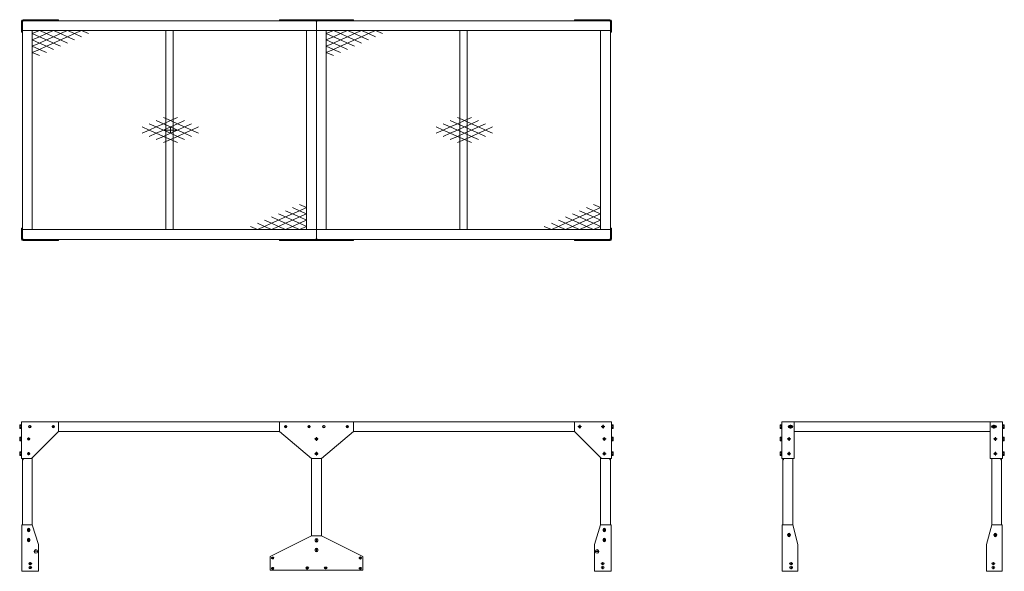
# Model space of a CAD drawing. Units: millimetres. Extents: x 21344 to 25343, y 29571 to 31811.
import ezdxf

# ---------------------------------------------------------------- set-up
doc = ezdxf.new("R2010")
doc.units = ezdxf.units.MM
doc.header["$LTSCALE"] = 4.5
doc.layers.add('02製品', color=2, linetype='Continuous', lineweight=15)
doc.layers.add('4\u3000注記', color=7, linetype='Continuous', lineweight=9)
doc.layers.add('06非表示', color=4, linetype='Continuous', lineweight=0, plot=False)

# ---------------------------------------------------------------- blocks, each defined once
blk = doc.blocks.new('A$C23302')
at = {"layer": '02製品', "linetype": 'Continuous', "lineweight": 15, "ltscale": 20}
for p, q in [((0, 889.6), (0, 846)), ((2.3, 894.5), (1.5, 894.5)), ((1.5, 894.5), (1.5, 893.7)), ((3.2, 846), (3.2, 889.6)), ((4, 889), (7, 892)), ((4, 891.7), (4, 889)), ((4, 852), (4, 889)), ((7, 892), (4.3, 892)), ((150, 896), (6.4, 896)), ((6.4, 892.8), (150, 892.8)), ((1195, 892), (7, 892)), ((150, 892.8), (150, 896)), ((1348, 896), (1048, 896)), ((1048, 892.8), (1048, 896)), ((1348, 892.8), (1048, 892.8)), ((1201, 892), (1195, 892)), ((1195, 892), (1198, 889)), ((1198, 889), (1201, 892)), ((1198, 852), (1198, 889)), ((2389, 892), (1201, 892)), ((1348, 892.8), (1348, 896)), ((2246, 896), (2389.6, 896)), ((2246, 892.8), (2246, 896)), ((2389.6, 892.8), (2246, 892.8)), ((2389, 892), (2391.7, 892)), ((2389, 892), (2392, 889)), ((2392, 891.7), (2392, 889)), ((2392, 852), (2392, 889)), ((2392.8, 846), (2392.8, 889.6)), ((2393.7, 894.5), (2394.5, 894.5)), ((2394.5, 894.5), (2394.5, 893.7)), ((2396, 889.6), (2396, 846)), ((0, 846), (3.2, 846)), ((44, 852), (4, 852)), ((4, 44), (4, 852)), ((1198, 852), (4, 852)), ((44, 44), (44, 852)), ((586, 44), (586, 852)), ((616, 44), (616, 852)), ((1158, 852), (1158, 44)), ((1158, 852), (1198, 852)), ((1238, 852), (1198, 852)), ((1198, 44), (1198, 852)), ((2392, 852), (1198, 852)), ((1238, 44), (1238, 852)), ((1780, 44), (1780, 852)), ((1810, 44), (1810, 852)), ((2352, 852), (2352, 44)), ((2352, 852), (2392, 852)), ((2392, 852), (2392, 44)), ((2396, 846), (2392.8, 846)), ((0, 6.4), (0, 50)), ((0, 50), (3.2, 50)), ((3.2, 50), (3.2, 6.4)), ((44, 44), (4, 44)), ((4, 44), (4, 7)), ((4, 44), (1198, 44)), ((1158, 44), (1198, 44)), ((1238, 44), (1198, 44)), ((1198, 44), (2392, 44)), ((1198, 44), (1198, 7)), ((2352, 44), (2392, 44)), ((2392, 44), (2392, 7)), ((2392.8, 50), (2392.8, 6.4)), ((2396, 50), (2392.8, 50)), ((2396, 6.4), (2396, 50)), ((1.5, 1.5), (1.5, 2.3)), ((2.3, 1.5), (1.5, 1.5)), ((4, 4.3), (4, 7)), ((7, 4), (4, 7)), ((7, 4), (4.3, 4)), ((6.4, 3.2), (150, 3.2)), ((150, 0), (6.4, 0)), ((7, 4), (1195, 4)), ((150, 3.2), (150, 0)), ((1348, 3.2), (1048, 3.2)), ((1048, 0), (1048, 3.2)), ((1348, 0), (1048, 0)), ((1198, 7), (1195, 4)), ((1195, 4), (1201, 4)), ((1201, 4), (1198, 7)), ((1201, 4), (2389, 4)), ((1348, 0), (1348, 3.2)), ((2246, 3.2), (2246, 0)), ((2389.6, 3.2), (2246, 3.2)), ((2246, 0), (2389.6, 0)), ((2392, 7), (2389, 4)), ((2389, 4), (2391.7, 4)), ((2392, 4.3), (2392, 7)), ((2393.7, 1.5), (2394.5, 1.5)), ((2394.5, 1.5), (2394.5, 2.3))]:
    blk.add_line(p, q, dxfattribs=at)
at = {"layer": '02製品', "linetype": 'Continuous', "lineweight": 15, "ltscale": 400}
for centre, radius, start, end in [((6.4, 889.6), 6.4, 90, 180), ((6.4, 889.6), 3.2, 90, 180), ((2389.6, 889.6), 6.4, 0, 90), ((2389.6, 889.6), 3.2, 0, 90), ((6.4, 6.4), 6.4, 180, 270), ((6.4, 6.4), 3.2, 180, 270), ((2389.6, 6.4), 6.4, 270, 0), ((2389.6, 6.4), 3.2, 270, 0)]:
    blk.add_arc(centre, radius, start, end, dxfattribs=at)
blk = doc.blocks.new('A$C29074')
at = {"layer": '02製品'}
for p, q in [((0, 3.97), (1.27, 4.53)), ((1.27, 3.4), (0, 3.97)), ((1.27, 4.53), (2.54, 3.97)), ((2.54, 3.97), (1.27, 3.4)), ((2.54, 3.97), (3.81, 4.53)), ((3.81, 3.4), (2.54, 3.97)), ((3.81, 4.53), (5.08, 3.97)), ((5.08, 3.97), (3.81, 3.4)), ((5.08, 3.97), (6.35, 4.53)), ((6.35, 3.4), (5.08, 3.97)), ((6.35, 4.53), (7.62, 3.97)), ((7.62, 3.97), (6.35, 3.4)), ((7.62, 3.97), (8.89, 4.53)), ((8.89, 3.4), (7.62, 3.97)), ((8.89, 4.53), (10.16, 3.97)), ((0, 2.83), (1.27, 3.4)), ((1.27, 2.27), (0, 2.83)), ((0, 1.7), (1.27, 2.27)), ((1.27, 3.4), (2.54, 2.83)), ((2.54, 2.83), (1.27, 2.27)), ((1.27, 2.27), (2.54, 1.7)), ((2.54, 2.83), (3.81, 3.4)), ((3.81, 2.27), (2.54, 2.83)), ((2.54, 1.7), (3.81, 2.27)), ((3.81, 3.4), (5.08, 2.83)), ((5.08, 2.83), (3.81, 2.27)), ((3.81, 2.27), (5.08, 1.7)), ((5.08, 2.83), (6.35, 3.4)), ((6.35, 2.27), (5.08, 2.83)), ((6.35, 3.4), (7.62, 2.83)), ((1.27, 1.13), (0, 1.7)), ((0, 0.57), (1.27, 1.13)), ((1.27, 0), (0, 0.57)), ((2.54, 1.7), (1.27, 1.13)), ((1.27, 1.13), (2.54, 0.57)), ((3.81, 1.13), (2.54, 1.7))]:
    blk.add_line(p, q, dxfattribs=at)
blk = doc.blocks.new('A$C3105')
at = {"layer": '02製品'}
for p, q in [((3.81, 3.4), (2.54, 3.97)), ((3.81, 4.53), (5.08, 3.97)), ((5.08, 3.97), (3.81, 3.4)), ((6.35, 4.53), (5.08, 3.97)), ((5.08, 3.97), (6.35, 3.4)), ((6.35, 3.4), (7.62, 3.97)), ((1.27, 2.27), (0, 2.83)), ((1.27, 2.27), (0, 1.7)), ((1.27, 3.4), (2.54, 2.83)), ((2.54, 2.83), (1.27, 2.27)), ((2.54, 1.7), (1.27, 2.27)), ((2.54, 2.83), (3.81, 3.4)), ((3.81, 2.27), (2.54, 2.83)), ((3.81, 2.27), (2.54, 1.7)), ((3.81, 3.4), (5.08, 2.83)), ((5.08, 2.83), (3.81, 2.27)), ((5.08, 1.7), (3.81, 2.27)), ((6.35, 3.4), (5.08, 2.83)), ((5.08, 2.83), (6.35, 2.27)), ((5.08, 1.7), (6.35, 2.27)), ((7.62, 2.83), (6.35, 3.4)), ((6.35, 2.27), (7.62, 2.83)), ((6.35, 2.27), (7.62, 1.7)), ((8.89, 3.4), (7.62, 2.83)), ((7.62, 2.83), (8.89, 2.27)), ((7.62, 1.7), (8.89, 2.27)), ((8.89, 2.27), (10.16, 2.83)), ((8.89, 2.27), (10.16, 1.7)), ((1.27, 1.13), (2.54, 1.7)), ((2.54, 1.7), (3.81, 1.13)), ((3.81, 1.13), (2.54, 0.57)), ((3.81, 1.13), (5.08, 1.7)), ((5.08, 0.57), (3.81, 1.13)), ((3.81, 0), (5.08, 0.57)), ((6.35, 1.13), (5.08, 1.7)), ((5.08, 0.57), (6.35, 1.13)), ((6.35, 0), (5.08, 0.57)), ((7.62, 1.7), (6.35, 1.13)), ((6.35, 1.13), (7.62, 0.57)), ((8.89, 1.13), (7.62, 1.7))]:
    blk.add_line(p, q, dxfattribs=at)
blk = doc.blocks.new('A$C20801')
at = {"layer": '02製品', "linetype": 'Continuous', "lineweight": 15, "ltscale": 20}
for p, q in [((7.1, 457.5), (7.1, 607.5)), ((13.5, 607.5), (7.1, 607.5)), ((157.1, 607.5), (13.5, 607.5)), ((157.1, 567.5), (157.1, 607.5)), ((157.1, 607.5), (1055.1, 607.5)), ((1355.1, 607.5), (1055.1, 607.5)), ((1055.1, 607.5), (1055.1, 567.5)), ((1355.1, 567.5), (1355.1, 607.5)), ((1355.1, 607.5), (2253.1, 607.5)), ((2253.1, 567.5), (2253.1, 607.5)), ((2253.1, 607.5), (2396.7, 607.5)), ((2396.7, 607.5), (2403.1, 607.5)), ((2403.1, 457.5), (2403.1, 607.5)), ((47.1, 457.5), (157.1, 567.5)), ((157.1, 567.5), (1055.1, 567.5)), ((1055.1, 567.5), (1185.1, 457.5)), ((1225.1, 457.5), (1355.1, 567.5)), ((1355.1, 567.5), (2253.1, 567.5)), ((2363.1, 457.5), (2253.1, 567.5)), ((13.5, 457.5), (7.1, 457.5)), ((11.1, 452.5), (11.1, 457.5)), ((14.1, 452.5), (11.1, 452.5)), ((11.1, 189), (11.1, 452.5)), ((47.1, 457.5), (13.5, 457.5)), ((14.1, 452.5), (14.1, 457.5)), ((51.1, 189), (51.1, 461.5)), ((1185.1, 457.5), (1225.1, 457.5)), ((1185.1, 144.6), (1185.1, 457.5)), ((1225.1, 144.6), (1225.1, 457.5)), ((2359.1, 189), (2359.1, 461.5)), ((2363.1, 457.5), (2396.7, 457.5)), ((2396.1, 452.5), (2396.1, 457.5)), ((2396.1, 452.5), (2399.1, 452.5)), ((2396.7, 457.5), (2403.1, 457.5)), ((2399.1, 452.5), (2399.1, 457.5)), ((2399.1, 189), (2399.1, 452.5)), ((8.6, 0), (8.6, 189)), ((51.1, 189), (8.6, 189)), ((31.1, 170), (31.1, 165)), ((41.1, 170), (41.1, 165)), ((76.1, 109), (51.1, 189)), ((2334.1, 109), (2359.1, 189)), ((2359.1, 189), (2401.6, 189)), ((2369.1, 170), (2369.1, 165)), ((2379.1, 170), (2379.1, 165)), ((2401.6, 0), (2401.6, 189)), ((31.1, 130), (31.1, 125)), ((41.1, 130), (41.1, 125)), ((1185.1, 144.6), (1017.1, 60.6)), ((1225.1, 144.6), (1185.1, 144.6)), ((1200.1, 128.6), (1200.1, 123.6)), ((1210.1, 128.6), (1210.1, 123.6)), ((1393.1, 60.6), (1225.1, 144.6)), ((2369.1, 130), (2369.1, 125)), ((2379.1, 130), (2379.1, 125)), ((76.1, 0), (76.1, 109)), ((1200.1, 88.6), (1200.1, 83.6)), ((1210.1, 88.6), (1210.1, 83.6)), ((2334.1, 0), (2334.1, 109)), ((1017.1, 60.6), (1017.1, 4.6)), ((1025.1, 57.1), (1029.1, 57.1)), ((1025.1, 51.1), (1029.1, 51.1)), ((1381.1, 57.1), (1385.1, 57.1)), ((1381.1, 51.1), (1385.1, 51.1)), ((1393.1, 4.6), (1393.1, 60.6)), ((76.1, 0), (8.6, 0)), ((45.2, 34.5), (40.2, 34.5)), ((45.2, 27.5), (40.2, 27.5)), ((45.2, 18.5), (40.2, 18.5)), ((45.2, 11.5), (40.2, 11.5)), ((1017.1, 4.6), (1393.1, 4.6)), ((1025.1, 15.1), (1029.1, 15.1)), ((1025.1, 9.1), (1029.1, 9.1)), ((1165.1, 17.1), (1170.1, 17.1)), ((1165.1, 10.1), (1170.1, 10.1)), ((1240.1, 17.1), (1245.1, 17.1)), ((1240.1, 10.1), (1245.1, 10.1)), ((1381.1, 15.1), (1385.1, 15.1)), ((1381.1, 9.1), (1385.1, 9.1)), ((2334.1, 0), (2401.6, 0)), ((2365, 34.5), (2370, 34.5)), ((2365, 27.5), (2370, 27.5)), ((2365, 18.5), (2370, 18.5)), ((2365, 11.5), (2370, 11.5))]:
    blk.add_line(p, q, dxfattribs=at)
at = {"layer": '02製品', "linetype": 'ByBlock'}
for p, q in [((0.7, 595), (0, 593.8)), ((0, 593.8), (0, 581.2)), ((0.6, 591.2), (0, 593.8)), ((0, 581.2), (0.6, 583.7)), ((0, 581.2), (0.7, 580)), ((0.6, 591.2), (5.5, 591.2)), ((0.6, 583.7), (5.5, 583.7)), ((0.7, 595), (5.5, 595)), ((0.7, 580), (5.5, 580)), ((5.5, 596), (7.1, 596)), ((5.5, 596), (5.5, 579)), ((5.5, 579), (7.1, 579)), ((7.1, 596), (7.1, 579)), ((2404.7, 596), (2403.1, 596)), ((2403.1, 596), (2403.1, 579)), ((2404.7, 579), (2403.1, 579)), ((2404.7, 596), (2404.7, 579)), ((2409.5, 595), (2404.7, 595)), ((2409.6, 591.2), (2404.7, 591.2)), ((2409.6, 583.7), (2404.7, 583.7)), ((2409.5, 580), (2404.7, 580)), ((2409.5, 595), (2410.2, 593.8)), ((2410.2, 581.2), (2409.5, 580)), ((2409.6, 591.2), (2410.2, 593.8)), ((2410.2, 581.2), (2409.6, 583.7)), ((2410.2, 593.8), (2410.2, 581.2)), ((0.7, 545), (0, 543.8)), ((0, 543.8), (0, 531.2)), ((0.6, 541.2), (0, 543.8)), ((0, 531.2), (0.6, 533.7)), ((0, 531.2), (0.7, 530)), ((0.6, 541.2), (5.5, 541.2)), ((0.6, 533.7), (5.5, 533.7)), ((0.7, 545), (5.5, 545)), ((0.7, 530), (5.5, 530)), ((5.5, 546), (7.1, 546)), ((5.5, 546), (5.5, 529)), ((5.5, 529), (7.1, 529)), ((7.1, 546), (7.1, 529)), ((2404.7, 546), (2403.1, 546)), ((2403.1, 546), (2403.1, 529)), ((2404.7, 529), (2403.1, 529)), ((2404.7, 546), (2404.7, 529)), ((2409.5, 545), (2404.7, 545)), ((2409.6, 541.2), (2404.7, 541.2)), ((2409.6, 533.7), (2404.7, 533.7)), ((2409.5, 530), (2404.7, 530)), ((2409.5, 545), (2410.2, 543.8)), ((2410.2, 531.2), (2409.5, 530)), ((2409.6, 541.2), (2410.2, 543.8)), ((2410.2, 531.2), (2409.6, 533.7)), ((2410.2, 543.8), (2410.2, 531.2)), ((0.7, 485), (0, 483.8)), ((0, 483.8), (0, 471.2)), ((0.6, 481.2), (0, 483.8)), ((0.6, 481.2), (5.5, 481.2)), ((0.7, 485), (5.5, 485)), ((5.5, 486), (7.1, 486)), ((5.5, 486), (5.5, 469)), ((7.1, 486), (7.1, 469)), ((2404.7, 486), (2403.1, 486)), ((2403.1, 486), (2403.1, 469)), ((2404.7, 486), (2404.7, 469)), ((2409.5, 485), (2404.7, 485)), ((2409.6, 481.2), (2404.7, 481.2)), ((2409.5, 485), (2410.2, 483.8)), ((2409.6, 481.2), (2410.2, 483.8)), ((2410.2, 483.8), (2410.2, 471.2)), ((0, 471.2), (0.6, 473.7)), ((0, 471.2), (0.7, 470)), ((0.6, 473.7), (5.5, 473.7)), ((0.7, 470), (5.5, 470)), ((5.5, 469), (7.1, 469)), ((2404.7, 469), (2403.1, 469)), ((2409.6, 473.7), (2404.7, 473.7)), ((2409.5, 470), (2404.7, 470)), ((2410.2, 471.2), (2409.5, 470)), ((2410.2, 471.2), (2409.6, 473.7))]:
    blk.add_line(p, q, dxfattribs=at)
at = {"layer": '02製品'}
for p, q in [((37.3, 587.5), (35.5, 587.5)), ((37.3, 587.5), (37, 587.5)), ((41.1, 587.5), (39.2, 587.5)), ((41.1, 587.5), (39.2, 587.5)), ((41.1, 591.2), (41.1, 593.1)), ((41.1, 591.2), (41.1, 591.6)), ((41.1, 587.5), (41.1, 589.4)), ((41.1, 587.5), (41.1, 589.4)), ((41.1, 587.5), (43, 587.5)), ((41.1, 587.5), (41.1, 585.6)), ((41.1, 587.5), (43, 587.5)), ((41.1, 587.5), (41.1, 585.6)), ((41.1, 583.7), (41.1, 583.4)), ((41.1, 583.7), (41.1, 581.9)), ((44.8, 587.5), (45.2, 587.5)), ((44.8, 587.5), (46.7, 587.5)), ((132.3, 587.5), (130.5, 587.5)), ((132.3, 587.5), (132, 587.5)), ((136.1, 587.5), (134.2, 587.5)), ((136.1, 587.5), (134.2, 587.5)), ((136.1, 591.2), (136.1, 593.1)), ((136.1, 591.2), (136.1, 591.6)), ((136.1, 587.5), (136.1, 589.4)), ((136.1, 587.5), (136.1, 589.4)), ((136.1, 587.5), (136.1, 585.6)), ((136.1, 587.5), (138, 587.5)), ((136.1, 587.5), (136.1, 585.6)), ((136.1, 587.5), (138, 587.5)), ((136.1, 583.7), (136.1, 583.4)), ((136.1, 583.7), (136.1, 581.9)), ((139.8, 587.5), (140.2, 587.5)), ((139.8, 587.5), (141.7, 587.5)), ((1076.3, 587.5), (1074.5, 587.5)), ((1076.3, 587.5), (1074.5, 587.5)), ((1080.1, 587.5), (1078.2, 587.5)), ((1080.1, 587.5), (1078.2, 587.5)), ((1080.1, 591.2), (1080.1, 593.1)), ((1080.1, 591.2), (1080.1, 593.1)), ((1080.1, 587.5), (1080.1, 589.4)), ((1080.1, 587.5), (1080.1, 589.4)), ((1080.1, 587.5), (1082, 587.5)), ((1080.1, 587.5), (1080.1, 585.6)), ((1080.1, 587.5), (1080.1, 585.6)), ((1080.1, 587.5), (1082, 587.5)), ((1080.1, 583.7), (1080.1, 581.9)), ((1080.1, 583.7), (1080.1, 581.9)), ((1083.8, 587.5), (1085.7, 587.5)), ((1083.8, 587.5), (1085.7, 587.5)), ((1171.3, 587.5), (1169.5, 587.5)), ((1171.3, 587.5), (1169.5, 587.5)), ((1175.1, 587.5), (1173.2, 587.5)), ((1175.1, 587.5), (1173.2, 587.5)), ((1175.1, 591.2), (1175.1, 593.1)), ((1175.1, 591.2), (1175.1, 593.1)), ((1175.1, 587.5), (1175.1, 589.4)), ((1175.1, 587.5), (1175.1, 589.4)), ((1175.1, 587.5), (1177, 587.5)), ((1175.1, 587.5), (1175.1, 585.6)), ((1175.1, 587.5), (1175.1, 585.6)), ((1175.1, 587.5), (1177, 587.5)), ((1175.1, 583.7), (1175.1, 581.9)), ((1175.1, 583.7), (1175.1, 581.9)), ((1178.8, 587.5), (1180.7, 587.5)), ((1178.8, 587.5), (1180.7, 587.5)), ((1231.3, 587.5), (1229.5, 587.5)), ((1231.3, 587.5), (1229.5, 587.5)), ((1235.1, 587.5), (1233.2, 587.5)), ((1235.1, 587.5), (1233.2, 587.5)), ((1235.1, 591.2), (1235.1, 593.1)), ((1235.1, 591.2), (1235.1, 593.1)), ((1235.1, 587.5), (1235.1, 589.4)), ((1235.1, 587.5), (1235.1, 589.4)), ((1235.1, 587.5), (1235.1, 585.6)), ((1235.1, 587.5), (1237, 587.5)), ((1235.1, 587.5), (1235.1, 585.6)), ((1235.1, 587.5), (1237, 587.5)), ((1235.1, 583.7), (1235.1, 581.9)), ((1235.1, 583.7), (1235.1, 581.9)), ((1238.8, 587.5), (1240.7, 587.5)), ((1238.8, 587.5), (1240.7, 587.5)), ((1326.3, 587.5), (1324.5, 587.5)), ((1326.3, 587.5), (1324.5, 587.5)), ((1330.1, 587.5), (1328.2, 587.5)), ((1330.1, 587.5), (1328.2, 587.5)), ((1330.1, 591.2), (1330.1, 593.1)), ((1330.1, 591.2), (1330.1, 593.1)), ((1330.1, 587.5), (1330.1, 589.4)), ((1330.1, 587.5), (1330.1, 589.4)), ((1330.1, 587.5), (1330.1, 585.6)), ((1330.1, 587.5), (1332, 587.5)), ((1330.1, 587.5), (1330.1, 585.6)), ((1330.1, 587.5), (1332, 587.5)), ((1330.1, 583.7), (1330.1, 581.9)), ((1330.1, 583.7), (1330.1, 581.9)), ((1333.8, 587.5), (1335.7, 587.5)), ((1333.8, 587.5), (1335.7, 587.5)), ((2270.3, 587.5), (2268.5, 587.5)), ((2274.1, 587.5), (2272.2, 587.5)), ((2274.1, 591.2), (2274.1, 593.1)), ((2274.1, 587.5), (2274.1, 589.4)), ((2274.1, 587.5), (2276, 587.5)), ((2274.1, 587.5), (2274.1, 585.6)), ((2274.1, 583.7), (2274.1, 581.9)), ((2277.8, 587.5), (2279.7, 587.5)), ((2365.3, 587.5), (2363.5, 587.5)), ((2369.1, 587.5), (2367.2, 587.5)), ((2369.1, 591.2), (2369.1, 593.1)), ((2369.1, 587.5), (2369.1, 589.4)), ((2369.1, 587.5), (2369.1, 585.6)), ((2369.1, 587.5), (2371, 587.5)), ((2369.1, 583.7), (2369.1, 581.9)), ((2372.8, 587.5), (2374.7, 587.5)), ((32.3, 537.5), (30.5, 537.5)), ((32.3, 537.5), (30.5, 537.5)), ((36.1, 537.5), (34.2, 537.5)), ((36.1, 537.5), (34.2, 537.5)), ((36.1, 541.2), (36.1, 543.1)), ((36.1, 541.2), (36.1, 543.1)), ((36.1, 537.5), (36.1, 539.4)), ((36.1, 537.5), (36.1, 539.4)), ((36.1, 537.5), (38, 537.5)), ((36.1, 537.5), (36.1, 535.6)), ((36.1, 537.5), (36.1, 535.6)), ((36.1, 537.5), (38, 537.5)), ((36.1, 533.7), (36.1, 531.9)), ((36.1, 533.7), (36.1, 531.9)), ((39.8, 537.5), (41.7, 537.5)), ((39.8, 537.5), (41.7, 537.5)), ((1201.3, 537.5), (1199.5, 537.5)), ((1205.1, 537.5), (1203.2, 537.5)), ((1205.1, 541.2), (1205.1, 543.1)), ((1205.1, 537.5), (1205.1, 539.4)), ((1205.1, 537.5), (1207, 537.5)), ((1205.1, 537.5), (1205.1, 535.6)), ((1205.1, 533.7), (1205.1, 531.9)), ((1208.8, 537.5), (1210.7, 537.5)), ((2370.3, 537.5), (2368.5, 537.5)), ((2374.1, 537.5), (2372.2, 537.5)), ((2374.1, 541.2), (2374.1, 543.1)), ((2374.1, 537.5), (2374.1, 539.4)), ((2374.1, 537.5), (2374.1, 535.6)), ((2374.1, 537.5), (2376, 537.5)), ((2374.1, 533.7), (2374.1, 531.9)), ((2377.8, 537.5), (2379.7, 537.5)), ((36.1, 481.2), (36.1, 483.1)), ((36.1, 481.2), (36.1, 483.1)), ((1205.1, 481.2), (1205.1, 483.1)), ((2374.1, 481.2), (2374.1, 483.1)), ((32.3, 477.5), (30.5, 477.5)), ((32.3, 477.5), (30.5, 477.5)), ((36.1, 477.5), (34.2, 477.5)), ((36.1, 477.5), (34.2, 477.5)), ((36.1, 477.5), (36.1, 479.4)), ((36.1, 477.5), (36.1, 479.4)), ((36.1, 477.5), (36.1, 475.6)), ((36.1, 477.5), (38, 477.5)), ((36.1, 477.5), (36.1, 475.6)), ((36.1, 477.5), (38, 477.5)), ((36.1, 473.7), (36.1, 471.9)), ((36.1, 473.7), (36.1, 471.9)), ((39.8, 477.5), (41.7, 477.5)), ((39.8, 477.5), (41.7, 477.5)), ((1201.3, 477.5), (1199.5, 477.5)), ((1205.1, 477.5), (1203.2, 477.5)), ((1205.1, 477.5), (1205.1, 479.4)), ((1205.1, 477.5), (1207, 477.5)), ((1205.1, 477.5), (1205.1, 475.6)), ((1205.1, 473.7), (1205.1, 471.9)), ((1208.8, 477.5), (1210.7, 477.5)), ((2370.3, 477.5), (2368.5, 477.5)), ((2374.1, 477.5), (2372.2, 477.5)), ((2374.1, 477.5), (2374.1, 479.4)), ((2374.1, 477.5), (2374.1, 475.6)), ((2374.1, 477.5), (2376, 477.5)), ((2374.1, 473.7), (2374.1, 471.9)), ((2377.8, 477.5), (2379.7, 477.5)), ((32.3, 167.5), (30.5, 167.5)), ((32.3, 167.5), (31.6, 167.5)), ((36.1, 167.5), (34.2, 167.5)), ((36.1, 167.5), (34.2, 167.5)), ((36.1, 171.2), (36.1, 173.1)), ((36.1, 171.2), (36.1, 172)), ((36.1, 167.5), (36.1, 169.4)), ((36.1, 167.5), (36.1, 169.4)), ((36.1, 167.5), (38, 167.5)), ((36.1, 167.5), (36.1, 165.6)), ((36.1, 167.5), (36.1, 165.6)), ((36.1, 167.5), (38, 167.5)), ((36.1, 163.7), (36.1, 163)), ((36.1, 163.7), (36.1, 161.9)), ((39.8, 167.5), (40.6, 167.5)), ((39.8, 167.5), (41.7, 167.5)), ((2370.3, 167.5), (2368.5, 167.5)), ((2370.3, 167.5), (2368.5, 167.5)), ((2374.1, 167.5), (2372.2, 167.5)), ((2374.1, 167.5), (2372.2, 167.5)), ((2374.1, 171.2), (2374.1, 173.1)), ((2374.1, 171.2), (2374.1, 173.1)), ((2374.1, 167.5), (2374.1, 169.4)), ((2374.1, 167.5), (2374.1, 169.4)), ((2374.1, 167.5), (2376, 167.5)), ((2374.1, 167.5), (2374.1, 165.6)), ((2374.1, 167.5), (2376, 167.5)), ((2374.1, 167.5), (2374.1, 165.6)), ((2374.1, 163.7), (2374.1, 161.9)), ((2374.1, 163.7), (2374.1, 161.9)), ((2377.8, 167.5), (2379.7, 167.5)), ((2377.8, 167.5), (2379.7, 167.5)), ((32.3, 127.5), (30.5, 127.5)), ((32.3, 127.5), (31.6, 127.5)), ((36.1, 127.5), (34.2, 127.5)), ((36.1, 127.5), (34.2, 127.5)), ((36.1, 131.2), (36.1, 133.1)), ((36.1, 131.2), (36.1, 132)), ((36.1, 127.5), (36.1, 129.4)), ((36.1, 127.5), (36.1, 129.4)), ((36.1, 127.5), (38, 127.5)), ((36.1, 127.5), (36.1, 125.6)), ((36.1, 127.5), (38, 127.5)), ((36.1, 127.5), (36.1, 125.6)), ((36.1, 123.7), (36.1, 123)), ((36.1, 123.7), (36.1, 121.9)), ((39.8, 127.5), (40.6, 127.5)), ((39.8, 127.5), (41.7, 127.5)), ((1201.3, 126.1), (1199.5, 126.1)), ((1201.3, 126.1), (1199.5, 126.1)), ((1205.1, 126.1), (1203.2, 126.1)), ((1205.1, 126.1), (1203.2, 126.1)), ((1205.1, 129.8), (1205.1, 131.7)), ((1205.1, 129.8), (1205.1, 131.7)), ((1205.1, 126.1), (1205.1, 128)), ((1205.1, 126.1), (1205.1, 128)), ((1205.1, 126.1), (1207, 126.1)), ((1205.1, 126.1), (1205.1, 124.2)), ((1205.1, 126.1), (1205.1, 124.2)), ((1205.1, 126.1), (1207, 126.1)), ((1205.1, 122.3), (1205.1, 120.5)), ((1205.1, 122.3), (1205.1, 120.5)), ((1208.8, 126.1), (1210.7, 126.1)), ((1208.8, 126.1), (1210.7, 126.1)), ((2370.3, 127.5), (2368.5, 127.5)), ((2370.3, 127.5), (2368.5, 127.5)), ((2374.1, 127.5), (2372.2, 127.5)), ((2374.1, 127.5), (2372.2, 127.5)), ((2374.1, 131.2), (2374.1, 133.1)), ((2374.1, 131.2), (2374.1, 133.1)), ((2374.1, 127.5), (2374.1, 129.4)), ((2374.1, 127.5), (2374.1, 129.4)), ((2374.1, 127.5), (2374.1, 125.6)), ((2374.1, 127.5), (2376, 127.5)), ((2374.1, 127.5), (2374.1, 125.6)), ((2374.1, 127.5), (2376, 127.5)), ((2374.1, 123.7), (2374.1, 121.9)), ((2374.1, 123.7), (2374.1, 121.9)), ((2377.8, 127.5), (2379.7, 127.5)), ((2377.8, 127.5), (2379.7, 127.5)), ((61.6, 80.5), (59.8, 80.5)), ((61.6, 80.5), (60.9, 80.5)), ((65.4, 80.5), (63.5, 80.5)), ((65.4, 80.5), (63.5, 80.5)), ((65.4, 84.2), (65.4, 86.1)), ((65.4, 84.2), (65.4, 85)), ((65.4, 80.5), (65.4, 82.4)), ((65.4, 80.5), (65.4, 82.4)), ((65.4, 80.5), (65.4, 78.6)), ((65.4, 80.5), (67.3, 80.5)), ((65.4, 80.5), (67.3, 80.5)), ((65.4, 80.5), (65.4, 78.6)), ((69.1, 80.5), (71, 80.5)), ((69.1, 80.5), (69.9, 80.5)), ((1201.3, 86.1), (1199.5, 86.1)), ((1201.3, 86.1), (1200.6, 86.1)), ((1205.1, 86.1), (1203.2, 86.1)), ((1205.1, 86.1), (1203.2, 86.1)), ((1205.1, 89.8), (1205.1, 91.7)), ((1205.1, 89.8), (1205.1, 90.6)), ((1205.1, 86.1), (1205.1, 88)), ((1205.1, 86.1), (1205.1, 88)), ((1205.1, 86.1), (1205.1, 84.2)), ((1205.1, 86.1), (1207, 86.1)), ((1205.1, 86.1), (1205.1, 84.2)), ((1205.1, 86.1), (1207, 86.1)), ((1205.1, 82.3), (1205.1, 80.5)), ((1205.1, 82.3), (1205.1, 81.6)), ((1208.8, 86.1), (1210.7, 86.1)), ((1208.8, 86.1), (1209.6, 86.1)), ((2341, 80.5), (2339.2, 80.5)), ((2344.8, 80.5), (2342.9, 80.5)), ((2344.8, 84.2), (2344.8, 86.1)), ((2344.8, 80.5), (2344.8, 82.4)), ((2344.8, 80.5), (2346.7, 80.5)), ((2344.8, 80.5), (2344.8, 78.6)), ((2348.5, 80.5), (2350.4, 80.5)), ((65.4, 76.7), (65.4, 74.9)), ((65.4, 76.7), (65.4, 76)), ((1023.3, 54.1), (1022.5, 54.1)), ((1027.1, 54.1), (1025.2, 54.1)), ((1027.1, 57.8), (1027.1, 58.7)), ((1027.1, 54.1), (1027.1, 56)), ((1027.1, 54.1), (1027.1, 52.2)), ((1027.1, 54.1), (1029, 54.1)), ((1027.1, 50.3), (1027.1, 49.5)), ((1030.8, 54.1), (1031.7, 54.1)), ((1379.3, 54.1), (1377.5, 54.1)), ((1383.1, 54.1), (1381.2, 54.1)), ((1383.1, 57.8), (1383.1, 59.7)), ((1383.1, 54.1), (1383.1, 56)), ((1383.1, 54.1), (1385, 54.1)), ((1383.1, 54.1), (1383.1, 52.2)), ((1383.1, 50.3), (1383.1, 48.5)), ((1386.8, 54.1), (1388.7, 54.1)), ((2344.8, 76.7), (2344.8, 74.9)), ((38.9, 31), (37.1, 31)), ((38.9, 15), (37.1, 15)), ((42.7, 31), (40.8, 31)), ((42.7, 15), (40.8, 15)), ((42.7, 34.7), (42.7, 36.6)), ((42.7, 31), (42.7, 32.9)), ((42.7, 31), (42.7, 29.1)), ((42.7, 31), (44.6, 31)), ((42.7, 27.2), (42.7, 25.4)), ((42.7, 18.7), (42.7, 20.6)), ((42.7, 15), (42.7, 16.9)), ((42.7, 15), (44.6, 15)), ((42.7, 15), (42.7, 13.1)), ((42.7, 11.2), (42.7, 9.4)), ((46.4, 31), (48.3, 31)), ((46.4, 15), (48.3, 15)), ((1023.3, 12.1), (1022.5, 12.1)), ((1027.1, 12.1), (1025.2, 12.1)), ((1027.1, 15.8), (1027.1, 16.7)), ((1027.1, 12.1), (1027.1, 14)), ((1027.1, 12.1), (1027.1, 10.2)), ((1027.1, 12.1), (1029, 12.1)), ((1027.1, 8.3), (1027.1, 7.5)), ((1030.8, 12.1), (1031.7, 12.1)), ((1238.8, 13.6), (1238, 13.6)), ((1242.6, 13.6), (1240.7, 13.6)), ((1242.6, 17.3), (1242.6, 18.2)), ((1242.6, 13.6), (1242.6, 15.5)), ((1242.6, 13.6), (1244.5, 13.6)), ((1242.6, 13.6), (1242.6, 11.7)), ((1242.6, 9.8), (1242.6, 9)), ((1246.3, 13.6), (1247.2, 13.6)), ((1379.3, 12.1), (1378.5, 12.1)), ((1383.1, 12.1), (1381.2, 12.1)), ((1383.1, 15.8), (1383.1, 16.7)), ((1383.1, 12.1), (1383.1, 14)), ((1383.1, 12.1), (1383.1, 10.2)), ((1383.1, 12.1), (1385, 12.1)), ((1383.1, 8.3), (1383.1, 7.5)), ((1386.8, 12.1), (1387.7, 12.1))]:
    blk.add_line(p, q, dxfattribs=at)
at = {"layer": '02製品', "linetype": 'Continuous', "lineweight": 15, "ltscale": 400}
for centre, radius in [((41.1, 587.5), 5), ((136.1, 587.5), 5), ((1080.1, 587.5), 5), ((1175.1, 587.5), 5), ((1235.1, 587.5), 5), ((1330.1, 587.5), 5), ((2274.1, 587.5), 5), ((2369.1, 587.5), 5), ((36.1, 537.5), 5), ((1205.1, 537.5), 5), ((2374.1, 537.5), 5), ((36.1, 477.5), 5), ((1205.1, 477.5), 5), ((2374.1, 477.5), 5), ((36.1, 167.5), 5), ((2374.1, 167.5), 5), ((36.1, 127.5), 5), ((1205.1, 126.1), 5), ((2374.1, 127.5), 5), ((65.4, 80.5), 7.5), ((1205.1, 86.1), 5), ((2344.8, 80.5), 7.5)]:
    blk.add_circle(centre, radius, dxfattribs=at)
at = {"layer": '02製品', "linetype": 'ByBlock'}
for centre, start, end in [((12, 587.5), 161.776, 198.2238), ((2398.2, 587.5), 341.7762, 18.224), ((12, 537.5), 161.776, 198.2238), ((2398.2, 537.5), 341.7762, 18.224), ((12, 477.5), 161.776, 198.2238), ((2398.2, 477.5), 341.7762, 18.224)]:
    blk.add_arc(centre, 12, start, end, dxfattribs=at)
at = {"layer": '02製品', "linetype": 'Continuous', "lineweight": 15, "ltscale": 400}
for centre, radius, start, end in [((36.1, 170), 5, 0, 180), ((36.1, 165), 5, 180, 0), ((2374.1, 170), 5, 0, 180), ((2374.1, 165), 5, 180, 0), ((36.1, 130), 5, 0, 180), ((36.1, 125), 5, 180, 0), ((1205.1, 128.6), 5, 0, 180), ((1205.1, 123.6), 5, 180, 0), ((2374.1, 130), 5, 0, 180), ((2374.1, 125), 5, 180, 0), ((1205.1, 88.6), 5, 0, 180), ((1205.1, 83.6), 5, 180, 0), ((1025.1, 54.1), 3, 90, 270), ((1029.1, 54.1), 3, 270, 90), ((1381.1, 54.1), 3, 90, 270), ((1385.1, 54.1), 3, 270, 90), ((40.2, 31), 3.5, 90, 270), ((40.2, 15), 3.5, 90, 270), ((45.2, 31), 3.5, 270, 90), ((45.2, 15), 3.5, 270, 90), ((1025.1, 12.1), 3, 90, 270), ((1029.1, 12.1), 3, 270, 90), ((1165.1, 13.6), 3.5, 90, 270), ((1170.1, 13.6), 3.5, 270, 90), ((1240.1, 13.6), 3.5, 90, 270), ((1245.1, 13.6), 3.5, 270, 90), ((1381.1, 12.1), 3, 90, 270), ((1385.1, 12.1), 3, 270, 90), ((2365, 31), 3.5, 90, 270), ((2365, 15), 3.5, 90, 270), ((2370, 31), 3.5, 270, 90), ((2370, 15), 3.5, 270, 90)]:
    blk.add_arc(centre, radius, start, end, dxfattribs=at)
at = {"layer": '4\u3000注記', "color": 0, "ltscale": 20}
for p, q in [((2269.1, 587.5), (2266.6, 587.5)), ((2274.1, 587.5), (2271.6, 587.5)), ((2274.1, 592.5), (2274.1, 595)), ((2274.1, 587.5), (2274.1, 590)), ((2274.1, 587.5), (2276.6, 587.5)), ((2274.1, 587.5), (2274.1, 585)), ((2274.1, 582.5), (2274.1, 580)), ((2279.1, 587.5), (2281.6, 587.5)), ((2364.1, 587.5), (2361.6, 587.5)), ((2369.1, 587.5), (2366.6, 587.5)), ((2369.1, 592.5), (2369.1, 595)), ((2369.1, 587.5), (2369.1, 590)), ((2369.1, 587.5), (2371.6, 587.5)), ((2369.1, 587.5), (2369.1, 585)), ((2369.1, 582.5), (2369.1, 580)), ((2374.1, 587.5), (2376.6, 587.5)), ((1200.1, 537.5), (1197.6, 537.5)), ((1205.1, 537.5), (1202.6, 537.5)), ((1205.1, 542.5), (1205.1, 545)), ((1205.1, 537.5), (1205.1, 540)), ((1205.1, 537.5), (1205.1, 535)), ((1205.1, 537.5), (1207.6, 537.5)), ((1205.1, 532.5), (1205.1, 530)), ((1210.1, 537.5), (1212.6, 537.5)), ((2369.1, 537.5), (2366.6, 537.5)), ((2374.1, 537.5), (2371.6, 537.5)), ((2374.1, 542.5), (2374.1, 545)), ((2374.1, 537.5), (2374.1, 540)), ((2374.1, 537.5), (2376.6, 537.5)), ((2374.1, 537.5), (2374.1, 535)), ((2374.1, 532.5), (2374.1, 530)), ((2379.1, 537.5), (2381.6, 537.5)), ((1205.1, 482.5), (1205.1, 485)), ((1205.1, 477.5), (1205.1, 480)), ((2374.1, 482.5), (2374.1, 485)), ((2374.1, 477.5), (2374.1, 480)), ((1200.1, 477.5), (1197.6, 477.5)), ((1205.1, 477.5), (1202.6, 477.5)), ((1205.1, 477.5), (1205.1, 475)), ((1205.1, 477.5), (1207.6, 477.5)), ((1205.1, 472.5), (1205.1, 470)), ((1210.1, 477.5), (1212.6, 477.5)), ((2369.1, 477.5), (2366.6, 477.5)), ((2374.1, 477.5), (2371.6, 477.5)), ((2374.1, 477.5), (2374.1, 475)), ((2374.1, 477.5), (2376.6, 477.5)), ((2374.1, 472.5), (2374.1, 470)), ((2379.1, 477.5), (2381.6, 477.5)), ((1162.6, 13.6), (1161.6, 13.6)), ((1167.6, 13.6), (1165.1, 13.6)), ((1167.6, 18.6), (1167.6, 19.6)), ((1167.6, 13.6), (1167.6, 16.1)), ((1167.6, 13.6), (1170.1, 13.6)), ((1167.6, 13.6), (1167.6, 11.1)), ((1167.6, 8.6), (1167.6, 7.6)), ((1172.6, 13.6), (1173.6, 13.6)), ((2362.5, 31), (2361.5, 31)), ((2362.5, 15), (2361.5, 15)), ((2367.5, 31), (2365, 31)), ((2367.5, 15), (2365, 15)), ((2367.5, 36), (2367.5, 37)), ((2367.5, 31), (2367.5, 33.5)), ((2367.5, 31), (2370, 31)), ((2367.5, 31), (2367.5, 28.5)), ((2367.5, 26), (2367.5, 25)), ((2367.5, 20), (2367.5, 21)), ((2367.5, 15), (2367.5, 17.5)), ((2367.5, 15), (2370, 15)), ((2367.5, 15), (2367.5, 12.5)), ((2367.5, 10), (2367.5, 9)), ((2372.5, 31), (2373.5, 31)), ((2372.5, 15), (2373.5, 15))]:
    blk.add_line(p, q, dxfattribs=at)
blk = doc.blocks.new('SW_CENTERMARKSYMBOL_53')
at = {"layer": '4\u3000注記', "color": 0, "ltscale": 20}
for p, q in [((-6.7, 0), (-10, 0)), ((0, 0), (-3.3, 0)), ((0, 6.7), (0, 10)), ((0, 0), (0, 3.3)), ((0, 0), (0, -3.3)), ((0, 0), (3.3, 0)), ((6.7, 0), (10, 0)), ((0, -6.7), (0, -10))]:
    blk.add_line(p, q, dxfattribs=at)
blk = doc.blocks.new('SW_CENTERMARKSYMBOL_54')
at = {"layer": '4\u3000注記', "color": 0, "ltscale": 20}
for p, q in [((-6.7, 0), (-10, 0)), ((0, 0), (-3.3, 0)), ((0, 6.7), (0, 10)), ((0, 0), (0, 3.3)), ((0, 0), (0, -3.3)), ((0, 0), (3.3, 0)), ((6.7, 0), (10, 0)), ((0, -6.7), (0, -10))]:
    blk.add_line(p, q, dxfattribs=at)
blk = doc.blocks.new('SW_CENTERMARKSYMBOL_55')
at = {"layer": '4\u3000注記', "color": 0, "ltscale": 20}
for p, q in [((-6.7, 0), (-10, 0)), ((0, 0), (-3.3, 0)), ((0, 6.7), (0, 10)), ((0, 0), (0, 3.3)), ((0, 0), (0, -3.3)), ((0, 0), (3.3, 0)), ((6.7, 0), (10, 0)), ((0, -6.7), (0, -10))]:
    blk.add_line(p, q, dxfattribs=at)
blk = doc.blocks.new('SW_CENTERMARKSYMBOL_56')
at = {"layer": '4\u3000注記', "color": 0, "ltscale": 20}
for p, q in [((-6.7, 0), (-10, 0)), ((0, 0), (-3.3, 0)), ((0, 6.7), (0, 10)), ((0, 0), (0, 3.3)), ((0, 0), (0, -3.3)), ((0, 0), (3.3, 0)), ((6.7, 0), (10, 0)), ((0, -6.7), (0, -10))]:
    blk.add_line(p, q, dxfattribs=at)
blk = doc.blocks.new('SW_CENTERMARKSYMBOL_57')
at = {"layer": '4\u3000注記', "color": 0, "ltscale": 20}
for p, q in [((-6.7, 0), (-10, 0)), ((0, 0), (-3.3, 0)), ((0, 6.7), (0, 10)), ((0, 0), (0, 3.3)), ((0, 0), (0, -3.3)), ((0, 0), (3.3, 0)), ((6.7, 0), (10, 0)), ((0, -6.7), (0, -10))]:
    blk.add_line(p, q, dxfattribs=at)
blk = doc.blocks.new('SW_CENTERMARKSYMBOL_58')
at = {"layer": '4\u3000注記', "color": 0, "ltscale": 20}
for p, q in [((-6.7, 0), (-10, 0)), ((0, 0), (-3.3, 0)), ((0, 6.7), (0, 10)), ((0, 0), (0, 3.3)), ((0, 0), (0, -3.3)), ((0, 0), (3.3, 0)), ((6.7, 0), (10, 0)), ((0, -6.7), (0, -10))]:
    blk.add_line(p, q, dxfattribs=at)
blk = doc.blocks.new('SW_CENTERMARKSYMBOL_59')
at = {"layer": '4\u3000注記', "color": 0, "ltscale": 20}
for p, q in [((-6.7, 0), (-10, 0)), ((0, 0), (-3.3, 0)), ((0, 6.7), (0, 10)), ((0, 0), (0, 3.3)), ((0, 0), (0, -3.3)), ((0, 0), (3.3, 0)), ((6.7, 0), (10, 0)), ((0, -6.7), (0, -10))]:
    blk.add_line(p, q, dxfattribs=at)
blk = doc.blocks.new('SW_CENTERMARKSYMBOL_60')
at = {"layer": '4\u3000注記', "color": 0, "ltscale": 20}
for p, q in [((-6.7, 0), (-10, 0)), ((0, 0), (-3.3, 0)), ((0, 6.7), (0, 10)), ((0, 0), (0, 3.3)), ((0, 0), (0, -3.3)), ((0, 0), (3.3, 0)), ((6.7, 0), (10, 0)), ((0, -6.7), (0, -10))]:
    blk.add_line(p, q, dxfattribs=at)
blk = doc.blocks.new('SW_CENTERMARKSYMBOL_61')
at = {"layer": '4\u3000注記', "color": 0, "ltscale": 20}
for p, q in [((-6.7, 0), (-10, 0)), ((0, 0), (-3.3, 0)), ((0, 6.7), (0, 10)), ((0, 0), (0, 3.3)), ((0, 0), (0, -3.3)), ((0, 0), (3.3, 0)), ((6.7, 0), (10, 0)), ((0, -6.7), (0, -10))]:
    blk.add_line(p, q, dxfattribs=at)
blk = doc.blocks.new('SW_CENTERMARKSYMBOL_62')
at = {"layer": '4\u3000注記', "color": 0, "ltscale": 20}
for p, q in [((-6.7, 0), (-10, 0)), ((0, 0), (-3.3, 0)), ((0, 6.7), (0, 10)), ((0, 0), (0, 3.3)), ((0, 0), (0, -3.3)), ((0, 0), (3.3, 0)), ((6.7, 0), (10, 0)), ((0, -6.7), (0, -10))]:
    blk.add_line(p, q, dxfattribs=at)
blk = doc.blocks.new('SW_CENTERMARKSYMBOL_63')
at = {"layer": '4\u3000注記', "color": 0, "ltscale": 20}
for p, q in [((-6.7, 0), (-10, 0)), ((0, 0), (-3.3, 0)), ((0, 6.7), (0, 10)), ((0, 0), (0, 3.3)), ((0, 0), (0, -3.3)), ((0, 0), (3.3, 0)), ((6.7, 0), (10, 0)), ((0, -6.7), (0, -10))]:
    blk.add_line(p, q, dxfattribs=at)
blk = doc.blocks.new('SW_CENTERMARKSYMBOL_64')
at = {"layer": '4\u3000注記', "color": 0, "ltscale": 20}
for p, q in [((-6.7, 0), (-10, 0)), ((0, 0), (-3.3, 0)), ((0, 6.7), (0, 10)), ((0, 0), (0, 3.3)), ((0, 0), (0, -3.3)), ((0, 0), (3.3, 0)), ((6.7, 0), (10, 0)), ((0, -6.7), (0, -10))]:
    blk.add_line(p, q, dxfattribs=at)
blk = doc.blocks.new('SW_CENTERMARKSYMBOL_65')
at = {"layer": '4\u3000注記', "color": 0, "ltscale": 20}
for p, q in [((-6.7, 0), (-10, 0)), ((0, 0), (-3.3, 0)), ((0, 6.7), (0, 10)), ((0, 0), (0, 3.3)), ((0, 0), (0, -3.3)), ((0, 0), (3.3, 0)), ((6.7, 0), (10, 0)), ((0, -6.7), (0, -10))]:
    blk.add_line(p, q, dxfattribs=at)
blk = doc.blocks.new('SW_CENTERMARKSYMBOL_66')
at = {"layer": '4\u3000注記', "color": 0, "ltscale": 20}
for p, q in [((-6.7, 0), (-10, 0)), ((0, 0), (-3.3, 0)), ((0, 6.7), (0, 10)), ((0, 0), (0, 3.3)), ((0, 0), (0, -3.3)), ((0, 0), (3.3, 0)), ((6.7, 0), (10, 0)), ((0, -6.7), (0, -10))]:
    blk.add_line(p, q, dxfattribs=at)
blk = doc.blocks.new('SW_CENTERMARKSYMBOL_67')
at = {"layer": '4\u3000注記', "color": 0, "ltscale": 20}
for p, q in [((-6.7, 0), (-10, 0)), ((0, 0), (-3.3, 0)), ((0, 6.7), (0, 10)), ((0, 0), (0, 3.3)), ((0, 0), (0, -3.3)), ((0, 0), (3.3, 0)), ((6.7, 0), (10, 0)), ((0, -6.7), (0, -10))]:
    blk.add_line(p, q, dxfattribs=at)
blk = doc.blocks.new('SW_CENTERMARKSYMBOL_68')
at = {"layer": '4\u3000注記', "color": 0, "ltscale": 20}
for p, q in [((-6.7, 0), (-8, 0)), ((0, 0), (-3.3, 0)), ((0, 6.7), (0, 8)), ((0, 0), (0, 3.3)), ((0, 0), (3.3, 0)), ((0, 0), (0, -3.3)), ((6.7, 0), (8, 0)), ((0, -6.7), (0, -8))]:
    blk.add_line(p, q, dxfattribs=at)
blk = doc.blocks.new('SW_CENTERMARKSYMBOL_69')
at = {"layer": '4\u3000注記', "color": 0, "ltscale": 20}
for p, q in [((-6.7, 0), (-8, 0)), ((0, 0), (-3.3, 0)), ((0, 6.7), (0, 8)), ((0, 0), (0, 3.3)), ((0, 0), (3.3, 0)), ((0, 0), (0, -3.3)), ((6.7, 0), (8, 0)), ((0, -6.7), (0, -8))]:
    blk.add_line(p, q, dxfattribs=at)
blk = doc.blocks.new('SW_CENTERMARKSYMBOL_70')
at = {"layer": '4\u3000注記', "color": 0, "ltscale": 20}
for p, q in [((-6.7, 0), (-8, 0)), ((0, 0), (-3.3, 0)), ((0, 6.7), (0, 8)), ((0, 0), (0, 3.3)), ((0, 0), (0, -3.3)), ((0, 0), (3.3, 0)), ((6.7, 0), (8, 0)), ((0, -6.7), (0, -8))]:
    blk.add_line(p, q, dxfattribs=at)
blk = doc.blocks.new('SW_CENTERMARKSYMBOL_71')
at = {"layer": '4\u3000注記', "color": 0, "ltscale": 20}
for p, q in [((-6.7, 0), (-8, 0)), ((0, 0), (-3.3, 0)), ((0, 6.7), (0, 8)), ((0, 0), (0, 3.3)), ((0, 0), (0, -3.3)), ((0, 0), (3.3, 0)), ((6.7, 0), (8, 0)), ((0, -6.7), (0, -8))]:
    blk.add_line(p, q, dxfattribs=at)
blk = doc.blocks.new('SW_CENTERMARKSYMBOL_72')
at = {"layer": '4\u3000注記', "color": 0, "ltscale": 20}
for p, q in [((-6.7, 0), (-10, 0)), ((0, 0), (-3.3, 0)), ((0, 6.7), (0, 10)), ((0, 0), (0, 3.3)), ((0, 0), (0, -3.3)), ((0, 0), (3.3, 0)), ((6.7, 0), (10, 0)), ((0, -6.7), (0, -10))]:
    blk.add_line(p, q, dxfattribs=at)
blk = doc.blocks.new('A$C30265')
at = {"layer": '02製品', "linetype": 'Continuous', "lineweight": 15, "ltscale": 20}
for p, q in [((7.1, 457.5), (7.1, 607.5)), ((7.1, 607.5), (13.5, 607.5)), ((13.5, 607.5), (57.1, 607.5)), ((57.1, 457.5), (57.1, 607.5)), ((853.1, 607.5), (57.1, 607.5)), ((853.1, 457.5), (853.1, 607.5)), ((896.7, 607.5), (853.1, 607.5)), ((903.1, 607.5), (896.7, 607.5)), ((903.1, 457.5), (903.1, 607.5)), ((47.1, 592.5), (37.1, 592.5)), ((37.1, 582.5), (47.1, 582.5)), ((853.1, 567.5), (57.1, 567.5)), ((863.1, 592.5), (873.1, 592.5)), ((873.1, 582.5), (863.1, 582.5)), ((7.1, 457.5), (13.5, 457.5)), ((11.1, 452.5), (11.1, 457.5)), ((11.1, 189), (11.1, 452.5)), ((11.1, 452.5), (14.1, 452.5)), ((13.5, 457.5), (57.1, 457.5)), ((14.1, 452.5), (14.1, 457.5)), ((51.1, 189), (51.1, 457.5)), ((896.7, 457.5), (853.1, 457.5)), ((859.1, 189), (859.1, 457.5)), ((896.1, 452.5), (896.1, 457.5)), ((899.1, 452.5), (896.1, 452.5)), ((903.1, 457.5), (896.7, 457.5)), ((899.1, 452.5), (899.1, 457.5)), ((899.1, 189), (899.1, 452.5)), ((8.6, 0), (8.6, 189)), ((8.6, 189), (51.1, 189)), ((51.1, 189), (72.1, 109)), ((859.1, 189), (838.1, 109)), ((901.6, 189), (859.1, 189)), ((901.6, 0), (901.6, 189)), ((31.1, 150), (31.1, 145)), ((41.1, 150), (41.1, 145)), ((869.1, 150), (869.1, 145)), ((879.1, 150), (879.1, 145)), ((72.1, 0), (72.1, 109)), ((838.1, 0), (838.1, 109)), ((8.6, 0), (72.1, 0)), ((42.1, 34.5), (47.1, 34.5)), ((42.1, 27.5), (47.1, 27.5)), ((42.1, 18.5), (47.1, 18.5)), ((42.1, 11.5), (47.1, 11.5)), ((901.6, 0), (838.1, 0)), ((868.1, 34.5), (863.1, 34.5)), ((868.1, 27.5), (863.1, 27.5)), ((868.1, 18.5), (863.1, 18.5)), ((868.1, 11.5), (863.1, 11.5))]:
    blk.add_line(p, q, dxfattribs=at)
at = {"layer": '02製品', "linetype": 'ByBlock'}
for p, q in [((0.7, 595), (0, 593.8)), ((0, 593.8), (0, 581.2)), ((0.6, 591.2), (0, 593.8)), ((0, 581.2), (0.6, 583.7)), ((0, 581.2), (0.7, 580)), ((0.6, 591.2), (5.5, 591.2)), ((0.6, 583.7), (5.5, 583.7)), ((0.7, 595), (5.5, 595)), ((0.7, 580), (5.5, 580)), ((5.5, 596), (7.1, 596)), ((5.5, 596), (5.5, 579)), ((5.5, 579), (7.1, 579)), ((7.1, 596), (7.1, 579)), ((904.7, 596), (903.1, 596)), ((903.1, 596), (903.1, 579)), ((904.7, 579), (903.1, 579)), ((904.7, 596), (904.7, 579)), ((909.5, 595), (904.7, 595)), ((909.6, 591.2), (904.7, 591.2)), ((909.6, 583.7), (904.7, 583.7)), ((909.5, 580), (904.7, 580)), ((909.5, 595), (910.2, 593.8)), ((910.2, 581.2), (909.5, 580)), ((909.6, 591.2), (910.2, 593.8)), ((910.2, 581.2), (909.6, 583.7)), ((910.2, 593.8), (910.2, 581.2)), ((0.7, 545), (0, 543.8)), ((0, 543.8), (0, 531.2)), ((0.6, 541.2), (0, 543.8)), ((0, 531.2), (0.6, 533.7)), ((0, 531.2), (0.7, 530)), ((0.6, 541.2), (5.5, 541.2)), ((0.6, 533.7), (5.5, 533.7)), ((0.7, 545), (5.5, 545)), ((0.7, 530), (5.5, 530)), ((5.5, 546), (7.1, 546)), ((5.5, 546), (5.5, 529)), ((5.5, 529), (7.1, 529)), ((7.1, 546), (7.1, 529)), ((904.7, 546), (903.1, 546)), ((903.1, 546), (903.1, 529)), ((904.7, 529), (903.1, 529)), ((904.7, 546), (904.7, 529)), ((909.5, 545), (904.7, 545)), ((909.6, 541.2), (904.7, 541.2)), ((909.6, 533.7), (904.7, 533.7)), ((909.5, 530), (904.7, 530)), ((909.5, 545), (910.2, 543.8)), ((910.2, 531.2), (909.5, 530)), ((909.6, 541.2), (910.2, 543.8)), ((910.2, 531.2), (909.6, 533.7)), ((910.2, 543.8), (910.2, 531.2)), ((0.7, 485), (0, 483.8)), ((0, 483.8), (0, 471.2)), ((0.6, 481.2), (0, 483.8)), ((0.6, 481.2), (5.5, 481.2)), ((0.7, 485), (5.5, 485)), ((5.5, 486), (7.1, 486)), ((5.5, 486), (5.5, 469)), ((7.1, 486), (7.1, 469)), ((904.7, 486), (903.1, 486)), ((903.1, 486), (903.1, 469)), ((904.7, 486), (904.7, 469)), ((909.5, 485), (904.7, 485)), ((909.6, 481.2), (904.7, 481.2)), ((909.5, 485), (910.2, 483.8)), ((909.6, 481.2), (910.2, 483.8)), ((910.2, 483.8), (910.2, 471.2)), ((0, 471.2), (0.6, 473.7)), ((0, 471.2), (0.7, 470)), ((0.6, 473.7), (5.5, 473.7)), ((0.7, 470), (5.5, 470)), ((5.5, 469), (7.1, 469)), ((904.7, 469), (903.1, 469)), ((909.6, 473.7), (904.7, 473.7)), ((909.5, 470), (904.7, 470)), ((910.2, 471.2), (909.5, 470)), ((910.2, 471.2), (909.6, 473.7))]:
    blk.add_line(p, q, dxfattribs=at)
at = {"layer": '02製品', "linetype": 'Continuous', "lineweight": 15, "ltscale": 400}
for centre in [(42.1, 587.5), (868.1, 587.5), (36.1, 537.5), (874.1, 537.5), (36.1, 477.5), (874.1, 477.5), (36.1, 147.5), (874.1, 147.5)]:
    blk.add_circle(centre, 5, dxfattribs=at)
at = {"layer": '02製品', "linetype": 'ByBlock'}
for centre, start, end in [((12, 587.5), 161.776, 198.2238), ((898.2, 587.5), 341.7762, 18.224), ((12, 537.5), 161.776, 198.2238), ((898.2, 537.5), 341.7762, 18.224), ((12, 477.5), 161.776, 198.2238), ((898.2, 477.5), 341.7762, 18.224)]:
    blk.add_arc(centre, 12, start, end, dxfattribs=at)
at = {"layer": '02製品', "linetype": 'Continuous', "lineweight": 15, "ltscale": 400}
for centre, radius, start, end in [((37.1, 587.5), 5, 90, 270), ((47.1, 587.5), 5, 270, 90), ((863.1, 587.5), 5, 90, 270), ((873.1, 587.5), 5, 270, 90), ((36.1, 150), 5, 0, 180), ((36.1, 145), 5, 180, 0), ((874.1, 150), 5, 0, 180), ((874.1, 145), 5, 180, 0), ((42.1, 31), 3.5, 90, 270), ((42.1, 15), 3.5, 90, 270), ((47.1, 31), 3.5, 270, 90), ((47.1, 15), 3.5, 270, 90), ((863.1, 31), 3.5, 90, 270), ((863.1, 15), 3.5, 90, 270), ((868.1, 31), 3.5, 270, 90), ((868.1, 15), 3.5, 270, 90)]:
    blk.add_arc(centre, radius, start, end, dxfattribs=at)
at = {"layer": '02製品', "ltscale": 20, "xscale": 0.7499921647287427, "yscale": 0.7499921647287427, "zscale": 0.7499921647287427}
for name, p in [('SW_CENTERMARKSYMBOL_54', (42.1, 587.5)), ('SW_CENTERMARKSYMBOL_61', (42.1, 587.5)), ('SW_CENTERMARKSYMBOL_53', (868.1, 587.5)), ('SW_CENTERMARKSYMBOL_62', (868.1, 587.5)), ('SW_CENTERMARKSYMBOL_60', (36.1, 537.5)), ('SW_CENTERMARKSYMBOL_72', (36.1, 537.5)), ('SW_CENTERMARKSYMBOL_56', (874.1, 537.5)), ('SW_CENTERMARKSYMBOL_64', (874.1, 537.5)), ('SW_CENTERMARKSYMBOL_59', (36.1, 477.5)), ('SW_CENTERMARKSYMBOL_67', (36.1, 477.5)), ('SW_CENTERMARKSYMBOL_55', (874.1, 477.5)), ('SW_CENTERMARKSYMBOL_63', (874.1, 477.5)), ('SW_CENTERMARKSYMBOL_58', (36.1, 147.5)), ('SW_CENTERMARKSYMBOL_66', (36.1, 147.5)), ('SW_CENTERMARKSYMBOL_57', (874.1, 147.5)), ('SW_CENTERMARKSYMBOL_65', (874.1, 147.5)), ('SW_CENTERMARKSYMBOL_68', (44.6, 31)), ('SW_CENTERMARKSYMBOL_69', (44.6, 15)), ('SW_CENTERMARKSYMBOL_70', (865.6, 31)), ('SW_CENTERMARKSYMBOL_71', (865.6, 15))]:
    blk.add_blockref(name, p, dxfattribs=at)

msp = doc.modelspace()

# ---------------------------------------------------------------- linework, layer by layer
at = {"layer": '06非表示'}
for p, q in [((21927.9, 31362.9), (21985.1, 31362.9)), ((21956.5, 31375.7), (21956.5, 31350.2))]:
    msp.add_line(p, q, dxfattribs=at)

# ---------------------------------------------------------------- block references
at = {"layer": '02製品'}
for name, p in [('A$C23302', (21351.8, 30914.9)), ('A$C20801', (21344.7, 29571.3)), ('A$C30265', (24433, 29571.3))]:
    msp.add_blockref(name, p, dxfattribs=at)
at = {"layer": '02製品', "xscale": 22.5, "yscale": 22.5, "zscale": 22.5}
for name, p in [('A$C29074', (21395.8, 31664.9)), ('A$C29074', (22589.8, 31664.9)), ('A$C3105', (21842.2, 31311.9)), ('A$C3105', (23036.2, 31311.9))]:
    msp.add_blockref(name, p, dxfattribs=at)
at = {"layer": '02製品', "xscale": 22.5, "yscale": 22.5, "zscale": 22.5, "rotation": 180}
for p in [(22509.8, 31060.9), (23703.8, 31060.9)]:
    msp.add_blockref('A$C29074', p, dxfattribs=at)

doc.saveas('drawing.dxf')
